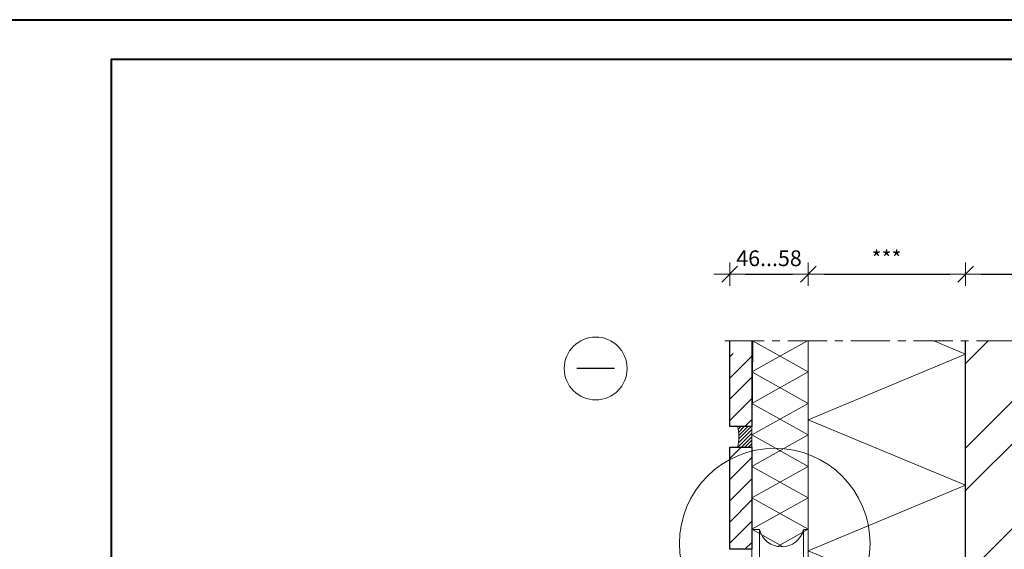
# Model space of a CAD drawing. Units: inches. Extents: x 594 to 13194, y -6707 to -3440.
# Drawn here: x 5885 to 6511, y -3776 to -3440 of the extents above; entities that cross this region are included whole.
import ezdxf

# ---------------------------------------------------------------- set-up
doc = ezdxf.new("R2010")
doc.units = ezdxf.units.IN
doc.linetypes.add('CENTER', pattern=[2, 1.25, -0.25, 0.25, -0.25])
for name, color, linetype, lineweight in [('DIM', 223, 'Continuous', 15), ('H', 252, 'Continuous', 9), ('KIVI', 32, 'Continuous', 25), ('KLINKER', 22, 'Continuous', 25), ('RAAM', 251, 'Continuous', 40), ('RAKEPANEEL', 42, 'Continuous', 15), ('SOCKETS', 252, 'Continuous', 13), ('SOOJUSTUS', 45, 'Continuous', 15), ('TELJED', 252, 'CENTER', 9), ('TEXT', 25, 'Continuous', 25), ('VIIRUTUS', 145, 'Continuous', 9)]:
    doc.layers.add(name, color=color, linetype=linetype, lineweight=lineweight)
doc.styles.add('1-  5 ARI 2mm', font='ARIAL.TTF', dxfattribs={"width": 0.8, "height": 10})
doc.dimstyles.new('DIM  5 ARI', dxfattribs={"dimscale": 5, "dimtxt": 2, "dimasz": 2, "dimexe": 1, "dimexo": 5, "dimgap": 1, "dimtad": 3, "dimdec": 0, "dimzin": 1, "dimdsep": 46, "dimtxsty": '1-  5 ARI 2mm', "dimblk1": 'OMATICK', "dimblk2": 'OMATICK', "dimsah": 1, "dimcen": -3, "dimdle": 1, "dimse1": 1, "dimse2": 1, "dimclrd": 256, "dimclre": 256, "dimclrt": 112, "dimadec": 0, "dimazin": 0, "dimtfac": 1.5, "dimtdec": 0, "dimtix": 1, "dimtmove": 1, "dimatfit": 3, "dimldrblk": 'OPEN', "dimfxl": 0, "dimtvp": 2.25, "dimtolj": 1, "dimtzin": 0, "dimarcsym": 0})

# ---------------------------------------------------------------- blocks, each defined once
blk = doc.blocks.new('OMATICK')
for p, q in [((0, -0.75), (0, 0.75)), ((1, 0), (-1, 0)), ((0.5, 0.5), (-0.5, -0.5))]:
    blk.add_line(p, q)
blk = doc.blocks.new('*D72')
at = {"layer": 'Defpoints', "color": 0, "ltscale": 3}
for p in [(6486.69, -3601.42), (6386.69, -3643.84), (6486.69, -3643.85)]:
    blk.add_point(p, dxfattribs=at)
at = {"layer": 'DIM', "lineweight": -2, "ltscale": 3}
blk.add_line((6396.69, -3601.42), (6476.69, -3601.42), dxfattribs=at)
at = {"layer": 'DIM', "lineweight": -2, "ltscale": 3, "xscale": 10, "yscale": 10, "zscale": 10, "rotation": 180}
blk.add_blockref('OMATICK', (6386.69, -3601.42), dxfattribs=at)
at = {"layer": 'DIM', "lineweight": -2, "ltscale": 3, "xscale": 10, "yscale": 10, "zscale": 10}
blk.add_blockref('OMATICK', (6486.69, -3601.42), dxfattribs=at)
at = {"layer": 'DIM', "color": 112, "ltscale": 3, "insert": (6436.45, -3591.42), "char_height": 10, "attachment_point": 5, "style": '1-  5 ARI 2mm'}
blk.add_mtext('\\A1;***', dxfattribs=at)
blk = doc.blocks.new('_Open')
at = {"color": 0, "linetype": 'ByBlock', "lineweight": -2}
for p, q in [((-1, 0.167), (0, 0)), ((-1, -0.167), (0, 0)), ((0, 0), (-1, 0))]:
    blk.add_line(p, q, dxfattribs=at)
blk = doc.blocks.new('*D73')
at = {"layer": 'Defpoints', "color": 0, "ltscale": 3}
for p in [(6676.69, -3601.42), (6486.69, -3643.84), (6676.69, -3643.84)]:
    blk.add_point(p, dxfattribs=at)
at = {"layer": 'DIM', "lineweight": -2, "ltscale": 3}
blk.add_line((6496.69, -3601.42), (6666.69, -3601.42), dxfattribs=at)
at = {"layer": 'DIM', "lineweight": -2, "ltscale": 3, "xscale": 10, "yscale": 10, "zscale": 10, "rotation": 180}
blk.add_blockref('OMATICK', (6486.69, -3601.42), dxfattribs=at)
at = {"layer": 'DIM', "lineweight": -2, "ltscale": 3, "xscale": 10, "yscale": 10, "zscale": 10}
blk.add_blockref('OMATICK', (6676.69, -3601.42), dxfattribs=at)
at = {"layer": 'DIM', "color": 112, "ltscale": 3, "insert": (6581.69, -3591.42), "char_height": 10, "attachment_point": 5, "style": '1-  5 ARI 2mm'}
blk.add_mtext('\\A1;***', dxfattribs=at)
blk = doc.blocks.new('Sockets')
at = {"layer": 'SOCKETS', "ltscale": 0.3}
blk.add_line((-36, 4), (-36, -4), dxfattribs=at)
at = {"layer": 'SOCKETS', "ltscale": 0.1}
for points in [[(-36, -19), (-31, -19), (-31, 19), (-36, 19)], [(-3, -19), (0, -19), (0, 19), (-3, 19)]]:
    blk.add_lwpolyline(points, close=True, dxfattribs=at)
for centre, start, end in [((-17, 22.41), 193.68555, 346.31445), ((-17, -22.41), 13.68555, 166.31445)]:
    blk.add_arc(centre, 14.41, start, end, dxfattribs=at)
blk = doc.blocks.new('*D89')
at = {"layer": 'Defpoints', "color": 0, "ltscale": 3}
for p in [(6386.69, -3601.42), (6336.69, -3643.84), (6386.69, -3643.84)]:
    blk.add_point(p, dxfattribs=at)
at = {"layer": 'DIM', "lineweight": -2, "ltscale": 3}
blk.add_line((6346.69, -3601.42), (6376.69, -3601.42), dxfattribs=at)
at = {"layer": 'DIM', "lineweight": -2, "ltscale": 3, "xscale": 10, "yscale": 10, "zscale": 10, "rotation": 180}
blk.add_blockref('OMATICK', (6336.69, -3601.42), dxfattribs=at)
at = {"layer": 'DIM', "lineweight": -2, "ltscale": 3, "xscale": 10, "yscale": 10, "zscale": 10}
blk.add_blockref('OMATICK', (6386.69, -3601.42), dxfattribs=at)
at = {"layer": 'DIM', "color": 112, "ltscale": 3, "insert": (6361.69, -3591.31), "char_height": 10, "attachment_point": 5, "style": '1-  5 ARI 2mm'}
blk.add_mtext('\\A1;46...58', dxfattribs=at)

msp = doc.modelspace()

# ---------------------------------------------------------------- hatches: boundary and pattern name
at = {"layer": 'H'}
h = msp.add_hatch(dxfattribs=at)
h.set_pattern_fill('ANSI31', color=256, scale=3, style=0)
h.set_pattern_definition([(45, (624.858, 3282.849), (-6.735192, 6.735192), [])])
h.paths.add_polyline_path([(6350.69, -3651.84), (6336.69, -3651.84), (6336.69, -3698.28), (6350.69, -3698.28)])
h = msp.add_hatch(dxfattribs=at)
h.set_pattern_fill('ANSI31', color=256, scale=0.5, style=0)
h.set_pattern_definition([(45, (7202.7561, 3271.864), (-1.122532, 1.122532), [])])
h.paths.add_polyline_path([(6350.69, -3698.28), (6341.69, -3698.28, -0.135579), (6341.69, -3711.28), (6350.69, -3711.28)])
h = msp.add_hatch(dxfattribs=at)
h.set_pattern_fill('ANSI31', color=256, scale=3, style=0)
h.set_pattern_definition([(45, (624.858, 3204.849), (-6.735192, 6.735192), [])])
h.paths.add_polyline_path([(6350.69, -3711.28), (6336.69, -3711.28), (6336.69, -3776.28), (6350.69, -3776.28)])
at = {"layer": 'VIIRUTUS', "ltscale": 3}
h = msp.add_hatch(dxfattribs=at)
h.set_pattern_fill('ANSI32', color=256, scale=6, style=0)
h.set_pattern_definition([(45, (1568.99, -224.196), (-40.41115, 40.41115), []), (45, (1595.933, -224.196), (-40.41115, 40.41115), [])])
h.paths.add_polyline_path([(6676.69, -3952.28), (6676.69, -3643.84), (6486.69, -3643.84), (6486.69, -3952.28)])

# ---------------------------------------------------------------- linework, layer by layer
at = {"layer": 'H'}
msp.add_lwpolyline([(6341.69, -3711.28), (6350.69, -3711.28), (6350.69, -3698.28), (6341.69, -3698.28, -0.135579)], format="xyb", close=True, dxfattribs=at)
msp.add_circle((6251.44, -3661.37), 20, dxfattribs=at)
at = {"layer": 'KIVI', "ltscale": 3}
msp.add_lwpolyline([(6676.69, -3643.84), (6676.69, -3952.28), (6486.69, -3952.28), (6486.69, -3643.84)], dxfattribs=at)
at = {"layer": 'KLINKER'}
msp.add_lwpolyline([(6351.16, -3643.84), (6350.69, -3698.28), (6336.69, -3698.28), (6336.69, -3643.84)], dxfattribs=at)
msp.add_lwpolyline([(6336.69, -3711.28), (6350.69, -3711.28), (6350.69, -3776.28), (6336.69, -3776.28)], close=True, dxfattribs=at)
at = {"layer": 'RAAM'}
for points in [[(6893.57, -4909.72), (5843.57, -4909.72), (5843.57, -3439.72), (6893.57, -3439.72)], [(6868.57, -4884.72), (5943.57, -4884.72), (5943.57, -3464.72), (6868.57, -3464.72)]]:
    msp.add_lwpolyline(points, close=True, dxfattribs=at)
at = {"layer": 'RAKEPANEEL'}
msp.add_lwpolyline([(6386.69, -3643.84), (6386.69, -3990.28), (6350.69, -3990.28), (6350.69, -3643.83)], dxfattribs=at)
at = {"layer": 'RAKEPANEEL', "ltscale": 3}
for points in [[(6370.77, -3774.74), (6350.69, -3763.58), (6386.69, -3743.58), (6350.69, -3723.58), (6386.69, -3703.58), (6350.69, -3683.58), (6386.69, -3663.58), (6351.16, -3643.84)], [(6366.99, -3774.52), (6386.69, -3763.58), (6350.69, -3743.58), (6386.69, -3723.58), (6350.69, -3703.58), (6386.69, -3683.58), (6350.69, -3663.58), (6386.21, -3643.84)]]:
    msp.add_lwpolyline(points, dxfattribs=at)
at = {"layer": 'SOOJUSTUS', "ltscale": 3}
for points in [[(6386.69, -3643.84), (6386.69, -3952.28), (6486.69, -3952.28), (6486.69, -3643.84)], [(6486.69, -3902.28), (6386.69, -3860.61), (6486.69, -3818.94), (6386.69, -3777.28), (6486.69, -3735.61), (6386.69, -3693.94), (6486.69, -3652.28), (6466.44, -3643.84)]]:
    msp.add_lwpolyline(points, dxfattribs=at)
at = {"layer": 'TELJED', "ltscale": 20}
msp.add_line((6333.64, -3643.84), (6692.94, -3643.84), dxfattribs=at)
at = {"layer": 'TEXT'}
msp.add_line((6263.44, -3661.37), (6239.44, -3661.37), dxfattribs=at)
at = {"layer": 'VIIRUTUS'}
msp.add_circle((6365.35, -3772.63), 60.61, dxfattribs=at)

# ---------------------------------------------------------------- block references
at = {"layer": 'SOCKETS'}
msp.add_blockref('Sockets', (6386.69, -3782.78), dxfattribs=at)

# ---------------------------------------------------------------- dimensions: what is measured, and where the dimension line sits
at = {"layer": 'DIM'}
dim = msp.add_linear_dim(base=(6386.69, -3601.42), p1=(6336.69, -3643.84), p2=(6386.69, -3643.84), text='46...58', dimstyle='DIM  5 ARI', dxfattribs=at)
dim.commit()
dim.dimension.update_dxf_attribs({"geometry": '*D89', "text_midpoint": (6361.69, -3591.31)})
for base, p1, p2, picture, middle in [((6486.69, -3601.42), (6386.69, -3643.84), (6486.69, -3643.85), '*D72', (6436.45, -3601.42)), ((6676.69, -3601.42), (6486.69, -3643.84), (6676.69, -3643.84), '*D73', (6581.69, -3601.42))]:
    dim = msp.add_linear_dim(base=base, p1=p1, p2=p2, text='***', dimstyle='DIM  5 ARI', dxfattribs=at)
    dim.commit()
    dim.dimension.update_dxf_attribs({"geometry": picture, "text_midpoint": middle, "dimtype": 160})

doc.saveas('drawing.dxf')
